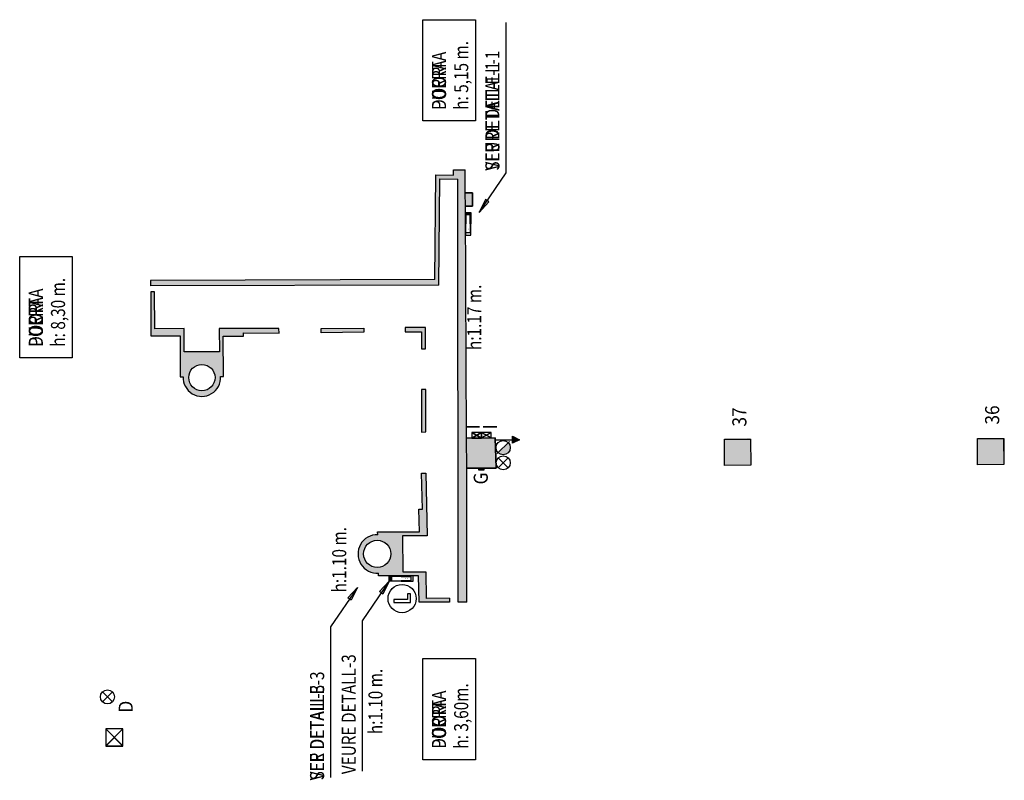
# Model space of a CAD drawing. Extents: x -921 to -724, y -668 to -410.
# Drawn here: x -811 to -776, y -522 to -495 of the extents above; entities that cross this region are included whole.
import ezdxf

# ---------------------------------------------------------------- set-up
doc = ezdxf.new("R2010")
doc.units = 0
doc.header["$MEASUREMENT"] = 0
for name, color, linetype in [('ARQUETAS', 30, 'CONTINUOUS'), ('ARQUETAS_BLOCK', 30, 'CONTINUOUS'), ('ARQUETAS_NUM', 30, 'CONTINUOUS'), ('ARQUITECTURA', 3, 'CONTINUOUS'), ('PILARES', 3, 'CONTINUOUS'), ('PILARES_BLOCK', 3, 'CONTINUOUS'), ('PILARES_NUM', 30, 'CONTINUOUS'), ('SIMB_SEGURIDAD', 1, 'CONTINUOUS'), ('SIMB_SERVICIOS', 3, 'CONTINUOUS'), ('TEXTOS_CA', 7, 'CONTINUOUS'), ('TEXTOS_EN', 7, 'CONTINUOUS'), ('TEXTOS_ES', 7, 'CONTINUOUS')]:
    doc.layers.add(name, color=color, linetype=linetype)
doc.styles.add('SS', font='sanss___.ttf')

# ---------------------------------------------------------------- blocks, each defined once
blk = doc.blocks.new('BIE')
at = {"layer": 'SIMB_SEGURIDAD', "linetype": 'Continuous'}
blk.add_hatch(color=256, dxfattribs=at).paths.add_polyline_path([(-0.001, 0.503), (0.499, 0.503), (0.499, -0.497), (-0.001, -0.497), (-0.001, -0.397), (0.399, -0.397), (0.399, 0.403), (-0.001, 0.403)])
for points in [[(-0.001, 0.503), (-0.501, 0.503), (-0.501, -0.497), (-0.001, -0.497), (-0.001, -0.397), (-0.401, -0.397), (-0.401, 0.403), (-0.001, 0.403)], [(-0.001, 0.503), (0.499, 0.503), (0.499, -0.497), (-0.001, -0.497), (-0.001, -0.397), (0.399, -0.397), (0.399, 0.403), (-0.001, 0.403)]]:
    blk.add_lwpolyline(points, close=True, dxfattribs=at)
at = {"layer": 'SIMB_SEGURIDAD', "linetype": 'Continuous', "insert": (-0.294, 0.1), "char_height": 0.2, "width": 0.3743, "attachment_point": 1}
blk.add_mtext('B.I.E', dxfattribs=at)
blk = doc.blocks.new('036')
at = {"layer": 'PILARES_BLOCK'}
for p, q in [((-0.933, 0.927), (-0.003, 0.93)), ((-0.93, -0.003), (-0.933, 0.927)), ((-0.003, 0.93), (0, 0)), ((0, 0), (-0.93, -0.003))]:
    blk.add_line(p, q, dxfattribs=at)
blk.add_solid([(-0.93, -0.003), (-0.934, 0.947), (0.02, 0.001), (0.016, 0.951)], dxfattribs=at)
blk = doc.blocks.new('037')
at = {"layer": 'PILARES_BLOCK'}
for p, q in [((-0.953, 0.926), (-0.023, 0.929)), ((-0.95, -0.004), (-0.953, 0.926)), ((-0.023, 0.929), (-0.02, -0.001)), ((-0.02, -0.001), (-0.95, -0.004))]:
    blk.add_line(p, q, dxfattribs=at)
blk.add_solid([(-0.95, -0.004), (-0.954, 0.946), (0, 0), (-0.004, 0.95)], dxfattribs=at)
blk = doc.blocks.new('H20')
at = {"layer": 'SIMB_SERVICIOS', "linetype": 'Continuous'}
blk.add_hatch(color=5, dxfattribs=at).paths.add_polyline_path([(0.125, 0.6), (0, 0.85), (-0.125, 0.6)])
at = {"layer": 'SIMB_SERVICIOS', "color": 5, "linetype": 'Continuous'}
blk.add_line((0, 0), (0, 0.6), dxfattribs=at)
blk.add_lwpolyline([(-0.125, 0.6), (0, 0.85), (0.125, 0.6)], close=True, dxfattribs=at)
blk = doc.blocks.new('DESAGÜE')
at = {"layer": 'SIMB_SERVICIOS', "linetype": 'Continuous'}
for p, q in [((-0.177, 0.177), (0.177, -0.177)), ((-0.177, -0.177), (0.177, 0.177))]:
    blk.add_line(p, q, dxfattribs=at)
blk.add_circle((0, 0), 0.25, dxfattribs=at)
blk = doc.blocks.new('BAJANTE')
at = {"layer": 'SIMB_SERVICIOS', "linetype": 'Continuous'}
blk.add_hatch(color=256, dxfattribs=at).paths.add_polyline_path([(-0.186, 0.191, 0.198912), (-0.26, 0.012, 0.668179), (0.172, -0.167)])
blk.add_line((-0.219, 0.221), (0.211, -0.209), dxfattribs=at)
blk.add_circle((-0.007, 0.012), 0.253, dxfattribs=at)
blk = doc.blocks.new('D')
at = {"layer": 'ARQUETAS_BLOCK', "linetype": 'Continuous'}
for p, q in [((0.302, 0.302), (-0.302, 0.302)), ((0.302, -0.302), (-0.302, 0.302)), ((0.302, 0.302), (-0.302, -0.302)), ((-0.302, 0.302), (-0.302, -0.302)), ((0.302, -0.302), (0.302, 0.302)), ((-0.302, -0.302), (0.302, -0.302))]:
    blk.add_line(p, q, dxfattribs=at)
blk = doc.blocks.new('G')
at = {"layer": 'ARQUETAS_BLOCK'}
for p, q in [((0.06, 0.2), (0, 0)), ((0, 0.2), (0.06, 0))]:
    blk.add_line(p, q, dxfattribs=at)
blk.add_lwpolyline([(0, 0.2), (0, 0), (0.06, 0), (0.06, 0.2)], close=True, dxfattribs=at)
blk = doc.blocks.new('I')
at = {"layer": 'ARQUETAS_BLOCK'}
for p, q in [((0, 0), (0.19, 0.34)), ((0.19, 0), (0, 0.34))]:
    blk.add_line(p, q, dxfattribs=at)
blk.add_lwpolyline([(0.19, 0), (0.19, 0.34), (0, 0.34), (0, 0)], close=True, dxfattribs=at)
blk = doc.blocks.new('PTA_LIBRE')
at = {"layer": 'SIMB_SEGURIDAD', "linetype": 'Continuous'}
for p, q in [((-0.138, 0.295), (-0.138, -0.294)), ((-0.138, 0.295), (-0.138, -0.294)), ((-0.034, 0.295), (-0.138, 0.295)), ((-0.034, 0.295), (-0.138, 0.295)), ((-0.034, -0.19), (-0.034, 0.295)), ((-0.034, -0.19), (-0.034, 0.295)), ((-0.138, -0.294), (0.165, -0.294)), ((-0.138, -0.294), (0.165, -0.294)), ((0.165, -0.19), (-0.034, -0.19)), ((0.165, -0.19), (-0.034, -0.19)), ((0.165, -0.294), (0.165, -0.19)), ((0.165, -0.294), (0.165, -0.19))]:
    blk.add_line(p, q, dxfattribs=at)
blk.add_circle((0, 0), 0.5, dxfattribs=at)

msp = doc.modelspace()

# ---------------------------------------------------------------- hatches: boundary and pattern name
at = {"layer": 'ARQUITECTURA'}
for points in [[(-794.979, -499.949), (-795.262, -499.947), (-795.264, -500.136), (-795.894, -500.131), (-795.926, -503.848), (-801.475, -503.864), (-801.461, -504.057), (-795.788, -504.041), (-795.755, -500.272), (-795.108, -500.278), (-795.104, -515.306), (-794.948, -515.306), (-794.792, -515.306), (-794.798, -510.547), (-793.755, -510.546), (-793.78, -509.473), (-794.8, -509.474), (-794.843, -501.242), (-794.593, -501.241), (-794.596, -500.761), (-794.846, -500.762), (-794.85, -499.951)], [(-794.596, -500.761), (-794.846, -500.762), (-794.843, -501.242), (-794.593, -501.241)], [(-799.971, -505.584), (-799.97, -505.734), (-798.45, -505.719), (-798.451, -505.569)], [(-793.78, -509.473), (-794.8, -509.474), (-794.798, -510.547), (-793.755, -510.546)]]:
    msp.add_hatch(color=256, dxfattribs=at).paths.add_polyline_path(points)
h = msp.add_hatch(color=256, dxfattribs=at)
h.paths.add_polyline_path([(-804.835, -506.415), (-804.838, -505.59), (-805.878, -505.593), (-805.883, -504.279), (-806.023, -504.281), (-806.017, -505.851), (-804.977, -505.847), (-804.971, -507.298), (-804.871, -507.297, 1.051178), (-803.538, -507.292), (-803.438, -507.291), (-803.444, -505.859), (-802.727, -505.856), (-802.728, -505.734), (-801.464, -505.749), (-801.465, -505.579), (-803.585, -505.586), (-803.581, -506.411)])
h.paths.add_polyline_path([(-804.204, -506.86, -1), (-804.204, -507.795, -1)], flags=16)
h.paths.add_polyline_path([(-806.025, -503.876), (-806.025, -504.069), (-801.461, -504.057), (-801.475, -503.864)])
h = msp.add_hatch(color=256, dxfattribs=at)
h.paths.add_polyline_path([(-797.961, -512.808), (-797.958, -512.908, 1.045099), (-797.928, -514.274), (-797.925, -514.374), (-796.505, -514.371), (-796.484, -515.31), (-795.404, -515.307), (-795.404, -515.167), (-796.24, -515.169), (-796.243, -514.23), (-797.068, -514.232), (-797.073, -512.946), (-796.205, -512.944), (-796.247, -510.727), (-796.397, -510.727), (-796.368, -512.007), (-796.492, -512.007), (-796.474, -512.805)])
h.paths.add_polyline_path([(-797.973, -514.076, -1), (-797.973, -513.108, -1)], flags=16)
h.paths.add_polyline_path([(-796.403, -507.751), (-796.4, -509.261), (-796.25, -509.26), (-796.253, -507.75)])
h.paths.add_polyline_path([(-796.98, -505.555), (-796.98, -505.705), (-796.408, -505.699), (-796.407, -506.306), (-796.257, -506.303), (-796.258, -505.548)])

# ---------------------------------------------------------------- linework, layer by layer
at = {"layer": 'ARQUETAS'}
for p, q in [((-794.61, -509.284), (-794.27, -509.474)), ((-794.61, -509.474), (-794.27, -509.284)), ((-794.27, -509.283), (-793.93, -509.473)), ((-794.27, -509.473), (-793.93, -509.283)), ((-794.378, -510.547), (-794.178, -510.607)), ((-794.378, -510.607), (-794.178, -510.547))]:
    msp.add_line(p, q, dxfattribs=at)
at = {"layer": 'ARQUETAS', "linetype": 'Continuous'}
for p, q in [((-807.616, -519.808), (-807.616, -520.413)), ((-807.012, -519.808), (-807.616, -520.413)), ((-807.616, -519.808), (-807.012, -520.413)), ((-807.012, -519.808), (-807.616, -519.808)), ((-807.012, -520.413), (-807.012, -519.808)), ((-807.616, -520.413), (-807.012, -520.413))]:
    msp.add_line(p, q, dxfattribs=at)
at = {"layer": 'ARQUETAS'}
for points in [[(-794.61, -509.474), (-794.27, -509.474), (-794.27, -509.284), (-794.61, -509.284)], [(-794.27, -509.473), (-793.93, -509.473), (-793.93, -509.283), (-794.27, -509.283)], [(-794.378, -510.607), (-794.178, -510.607), (-794.178, -510.547), (-794.378, -510.547)]]:
    msp.add_lwpolyline(points, close=True, dxfattribs=at)
at = {"layer": 'ARQUITECTURA'}
for p, q in [((-795.926, -503.848), (-795.894, -500.131)), ((-795.894, -500.131), (-795.264, -500.136)), ((-795.264, -500.136), (-795.262, -499.947)), ((-795.262, -499.947), (-794.979, -499.949)), ((-794.979, -499.949), (-794.85, -499.951)), ((-794.846, -500.762), (-794.85, -499.951)), ((-795.788, -504.041), (-795.755, -500.272)), ((-795.755, -500.272), (-795.108, -500.278)), ((-795.104, -515.306), (-795.108, -500.278)), ((-794.596, -500.761), (-794.846, -500.762)), ((-794.846, -500.762), (-794.596, -500.761)), ((-794.843, -501.242), (-794.846, -500.762)), ((-794.593, -501.241), (-794.596, -500.761)), ((-794.596, -500.761), (-794.593, -501.241)), ((-794.843, -501.242), (-794.593, -501.241)), ((-794.593, -501.241), (-794.843, -501.242)), ((-794.8, -509.474), (-794.843, -501.242)), ((-795.926, -503.848), (-806.025, -503.876)), ((-806.025, -503.876), (-806.025, -504.069)), ((-795.788, -504.041), (-806.025, -504.069)), ((-805.883, -504.279), (-806.023, -504.281)), ((-806.023, -504.281), (-806.017, -505.851)), ((-805.878, -505.593), (-805.883, -504.279)), ((-804.838, -505.59), (-805.878, -505.593)), ((-804.835, -506.415), (-804.838, -505.59)), ((-801.465, -505.579), (-803.585, -505.586)), ((-803.585, -505.586), (-803.581, -506.411)), ((-802.727, -505.856), (-802.728, -505.734)), ((-802.728, -505.734), (-801.464, -505.749)), ((-801.464, -505.749), (-801.465, -505.579)), ((-799.971, -505.584), (-798.451, -505.569)), ((-799.97, -505.734), (-799.971, -505.584)), ((-798.45, -505.719), (-799.97, -505.734)), ((-798.451, -505.569), (-798.45, -505.719)), ((-796.258, -505.548), (-796.98, -505.555)), ((-796.98, -505.555), (-796.98, -505.705)), ((-796.98, -505.705), (-796.408, -505.699)), ((-796.408, -505.699), (-796.407, -506.305)), ((-796.257, -506.303), (-796.258, -505.548)), ((-806.017, -505.851), (-804.977, -505.847)), ((-804.977, -505.847), (-804.971, -507.298)), ((-803.444, -505.859), (-802.727, -505.856)), ((-803.438, -507.291), (-803.444, -505.859)), ((-803.581, -506.411), (-804.835, -506.415)), ((-796.407, -506.306), (-796.257, -506.303)), ((-804.971, -507.298), (-804.871, -507.297)), ((-803.538, -507.292), (-803.438, -507.291)), ((-796.253, -507.75), (-796.403, -507.751)), ((-796.403, -507.751), (-796.4, -509.261)), ((-796.25, -509.26), (-796.253, -507.75)), ((-796.4, -509.261), (-796.25, -509.26)), ((-793.78, -509.473), (-794.8, -509.474)), ((-794.8, -509.474), (-793.78, -509.473)), ((-794.798, -510.547), (-794.8, -509.474)), ((-793.755, -510.546), (-793.78, -509.473)), ((-793.78, -509.473), (-793.755, -510.546)), ((-794.798, -510.547), (-793.755, -510.546)), ((-793.755, -510.546), (-794.798, -510.547)), ((-794.792, -515.306), (-794.798, -510.547)), ((-796.368, -512.007), (-796.397, -510.727)), ((-796.397, -510.727), (-796.247, -510.727)), ((-796.247, -510.727), (-796.205, -512.944)), ((-796.474, -512.805), (-796.492, -512.007)), ((-796.492, -512.007), (-796.368, -512.007)), ((-797.961, -512.808), (-796.474, -512.805)), ((-797.958, -512.908), (-797.961, -512.808)), ((-796.205, -512.944), (-797.073, -512.946)), ((-797.073, -512.946), (-797.068, -514.232)), ((-797.925, -514.374), (-797.928, -514.274)), ((-796.505, -514.371), (-797.925, -514.374)), ((-797.068, -514.232), (-796.243, -514.23)), ((-796.484, -515.31), (-796.505, -514.371)), ((-796.243, -514.23), (-796.24, -515.169)), ((-795.404, -515.167), (-796.24, -515.169)), ((-795.404, -515.167), (-795.404, -515.307)), ((-795.404, -515.307), (-796.484, -515.31)), ((-794.948, -515.306), (-795.104, -515.306)), ((-794.792, -515.306), (-794.948, -515.306))]:
    msp.add_line(p, q, dxfattribs=at)
for centre, radius in [((-804.204, -507.328), 0.467), ((-797.973, -513.592), 0.484)]:
    msp.add_circle(centre, radius, dxfattribs=at)
for centre, radius, start, end in [((-804.204, -507.328), 0.667, 177.383, 3.1001), ((-797.973, -513.592), 0.684, 88.7686, 273.8218)]:
    msp.add_arc(centre, radius, start, end, dxfattribs=at)
at = {"layer": 'PILARES'}
for p, q in [((-785.641, -509.515), (-784.711, -509.511)), ((-785.637, -510.445), (-785.641, -509.515)), ((-784.711, -509.511), (-784.707, -510.441)), ((-776.653, -509.494), (-775.723, -509.49)), ((-776.649, -510.424), (-776.653, -509.494)), ((-775.723, -509.49), (-775.719, -510.42)), ((-784.707, -510.441), (-785.637, -510.445)), ((-775.719, -510.42), (-776.649, -510.424))]:
    msp.add_line(p, q, dxfattribs=at)
for points in [[(-785.637, -510.445), (-785.641, -509.495), (-784.687, -510.441), (-784.691, -509.491)], [(-776.649, -510.424), (-776.653, -509.474), (-775.699, -510.42), (-775.703, -509.47)]]:
    msp.add_solid(points, dxfattribs=at)
at = {"layer": 'TEXTOS_CA'}
for p, q in [((-796.354, -494.617), (-794.49, -494.617)), ((-796.354, -498.212), (-796.354, -494.617)), ((-794.49, -494.617), (-794.49, -498.212)), ((-793.397, -500.061), (-793.397, -494.715)), ((-794.49, -498.212), (-796.354, -498.212)), ((-794.354, -501.462), (-793.397, -500.061)), ((-794.134, -501.007), (-794.354, -501.462)), ((-794.354, -501.462), (-794.01, -501.092)), ((-794.01, -501.092), (-794.134, -501.007)), ((-810.676, -506.625), (-810.676, -503.03)), ((-810.676, -503.03), (-808.812, -503.03)), ((-808.812, -503.03), (-808.812, -506.625)), ((-808.812, -506.625), (-810.676, -506.625)), ((-797.555, -514.561), (-798.512, -515.962)), ((-797.899, -514.931), (-797.555, -514.561)), ((-797.555, -514.561), (-797.775, -515.016)), ((-797.775, -515.016), (-797.899, -514.931)), ((-798.512, -515.962), (-798.512, -521.308)), ((-796.354, -520.901), (-796.354, -517.306)), ((-796.354, -517.306), (-794.49, -517.306)), ((-794.49, -517.306), (-794.49, -520.901)), ((-794.49, -520.901), (-796.354, -520.901))]:
    msp.add_line(p, q, dxfattribs=at)
at = {"layer": 'TEXTOS_EN'}
for p, q in [((-796.354, -498.212), (-796.354, -494.617)), ((-796.354, -494.617), (-794.49, -494.617)), ((-794.49, -494.617), (-794.49, -498.212)), ((-793.397, -500.061), (-793.397, -494.715)), ((-794.49, -498.212), (-796.354, -498.212)), ((-794.354, -501.462), (-793.397, -500.061)), ((-794.134, -501.007), (-794.354, -501.462)), ((-794.354, -501.462), (-794.01, -501.092)), ((-794.01, -501.092), (-794.134, -501.007)), ((-810.676, -506.625), (-810.676, -503.03)), ((-810.676, -503.03), (-808.812, -503.03)), ((-808.812, -503.03), (-808.812, -506.625)), ((-808.812, -506.625), (-810.676, -506.625)), ((-798.679, -514.779), (-799.635, -516.18)), ((-799.022, -515.149), (-798.679, -514.779)), ((-798.679, -514.779), (-798.899, -515.234)), ((-798.899, -515.234), (-799.022, -515.149)), ((-799.635, -516.18), (-799.635, -521.526)), ((-796.354, -520.901), (-796.354, -517.306)), ((-796.354, -517.306), (-794.49, -517.306)), ((-794.49, -517.306), (-794.49, -520.901)), ((-794.49, -520.901), (-796.354, -520.901))]:
    msp.add_line(p, q, dxfattribs=at)
at = {"layer": 'TEXTOS_ES'}
for p, q in [((-796.354, -498.212), (-796.354, -494.617)), ((-796.354, -494.617), (-794.49, -494.617)), ((-794.49, -494.617), (-794.49, -498.212)), ((-793.397, -500.061), (-793.397, -494.715)), ((-794.49, -498.212), (-796.354, -498.212)), ((-794.354, -501.462), (-793.397, -500.061)), ((-794.134, -501.007), (-794.354, -501.462)), ((-794.354, -501.462), (-794.01, -501.092)), ((-794.01, -501.092), (-794.134, -501.007)), ((-810.676, -503.03), (-808.812, -503.03)), ((-810.676, -506.625), (-810.676, -503.03)), ((-808.812, -503.03), (-808.812, -506.625)), ((-808.812, -506.625), (-810.676, -506.625)), ((-798.679, -514.779), (-799.635, -516.18)), ((-799.022, -515.149), (-798.679, -514.779)), ((-798.679, -514.779), (-798.899, -515.234)), ((-798.899, -515.234), (-799.022, -515.149)), ((-799.635, -516.18), (-799.635, -521.526)), ((-796.354, -517.306), (-794.49, -517.306)), ((-796.354, -520.901), (-796.354, -517.306)), ((-794.49, -517.306), (-794.49, -520.901)), ((-794.49, -520.901), (-796.354, -520.901))]:
    msp.add_line(p, q, dxfattribs=at)

# ---------------------------------------------------------------- block references
at = {"layer": 'ARQUETAS_BLOCK', "rotation": 90}
for name, p in [('I', (-794.27, -509.474)), ('I', (-793.93, -509.473)), ('G', (-794.178, -510.607)), ('D', (-807.314, -520.11))]:
    msp.add_blockref(name, p, dxfattribs=at)
at = {"layer": 'PILARES_BLOCK'}
for name, p in [('037', (-784.687, -510.441)), ('036', (-775.719, -510.42))]:
    msp.add_blockref(name, p, dxfattribs=at)
at = {"layer": 'SIMB_SEGURIDAD', "yscale": 0.19}
for p, xscale, rotation in [((-794.747, -501.866), 0.81, 90), ((-797.126, -514.465), 0.86, 180)]:
    msp.add_blockref('BIE', p, dxfattribs=dict(at, xscale=xscale, rotation=rotation))
at = {"layer": 'SIMB_SEGURIDAD', "rotation": 90}
msp.add_blockref('PTA_LIBRE', (-797.092, -515.178), dxfattribs=at)
at = {"layer": 'SIMB_SERVICIOS'}
for name, p, rotation in [('H20', (-793.773, -509.534), 270), ('BAJANTE', (-793.491, -509.81), 90), ('DESAGÜE', (-793.498, -510.356), 90)]:
    msp.add_blockref(name, p, dxfattribs=dict(at, rotation=rotation))
msp.add_blockref('DESAGÜE', (-807.558, -518.669), dxfattribs=at)

# ---------------------------------------------------------------- texts
at = {"layer": 'ARQUETAS_NUM', "style": 'SS', "width": 0.9}
for s, p in [('I', (-794.331, -509.165)), ('I', (-793.723, -509.165)), ('G', (-794.048, -511.124)), ('D', (-806.659, -519.227))]:
    msp.add_text(s, height=0.5, rotation=90, dxfattribs=at).set_placement(p)
at = {"layer": 'PILARES_NUM', "style": 'SS', "width": 0.9}
for s, p in [('37', (-784.861, -509.067)), ('36', (-775.881, -508.997))]:
    msp.add_text(s, height=0.5, rotation=90, dxfattribs=at).set_placement(p)
at = {"layer": 'TEXTOS_CA', "style": 'SS', "width": 0.8}
for s, p in [('h: 5,15 m.', (-794.742, -497.819)), ('VEURE DETALL-1', (-793.633, -499.976)), ('PORTA', (-795.53, -497.819)), ('h: 8,30 m.', (-809.064, -506.232)), ('h:1.17 m.', (-794.28, -506.349)), ('PORTA', (-809.852, -506.232)), ('VEURE DETALL-3', (-798.738, -521.414)), ('h:1.10 m.', (-797.788, -519.994)), ('h: 3,60m.', (-794.742, -520.508)), ('PORTA', (-795.53, -520.508))]:
    msp.add_text(s, height=0.5, rotation=90, dxfattribs=at).set_placement(p)
at = {"layer": 'TEXTOS_EN', "style": 'SS', "width": 0.8}
for s, p in [('h: 5,15 m.', (-794.742, -497.819)), ('DOOR', (-795.53, -497.819)), ('SEE DETAIL-1', (-793.633, -499.976)), ('h: 8,30 m.', (-809.064, -506.232)), ('h:1.17 m.', (-794.28, -506.349)), ('DOOR', (-809.852, -506.232)), ('h:1.10 m.', (-799.075, -514.96)), ('SEE DETAIL-3', (-799.861, -521.632)), ('h: 3,60m.', (-794.742, -520.508)), ('DOOR', (-795.53, -520.508))]:
    msp.add_text(s, height=0.5, rotation=90, dxfattribs=at).set_placement(p)
at = {"layer": 'TEXTOS_ES', "style": 'SS', "width": 0.8}
for s, p in [('h: 5,15 m.', (-794.742, -497.819)), ('PUERTA', (-795.53, -497.819)), ('VER DETALLE-1', (-793.633, -499.976)), ('h: 8,30 m.', (-809.064, -506.232)), ('PUERTA', (-809.852, -506.232)), ('h:1.17 m.', (-794.28, -506.349)), ('h:1.10 m.', (-799.075, -514.96)), ('VER DETALLE-3', (-799.861, -521.632)), ('h: 3,60m.', (-794.742, -520.508)), ('PUERTA', (-795.53, -520.508))]:
    msp.add_text(s, height=0.5, rotation=90, dxfattribs=at).set_placement(p)

doc.saveas('drawing.dxf')
